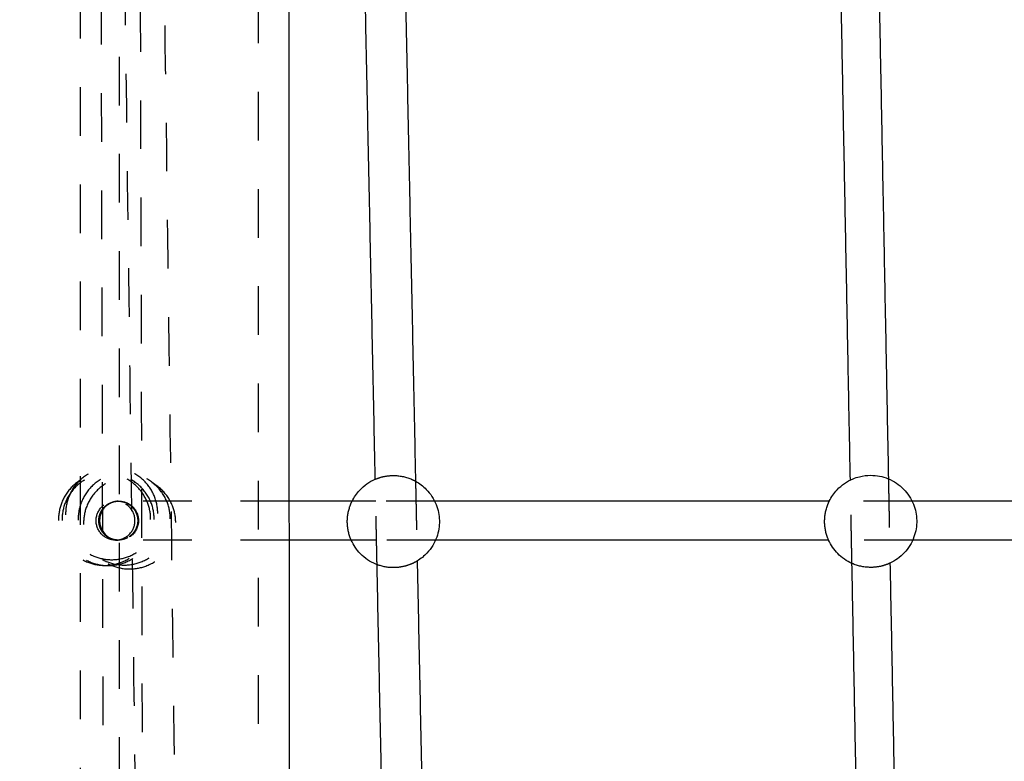
# Model space of a CAD drawing. Units: millimetres. Extents: x 1107 to 3613, y 11215 to 12088.
# Drawn here: x 1522 to 1562, y 11558 to 11589 of the extents above; entities that cross this region are included whole.
import ezdxf

# ---------------------------------------------------------------- set-up
doc = ezdxf.new("R2010")
doc.units = ezdxf.units.MM
doc.linetypes.add('Ukryte', pattern=[4, 2, -2])
doc.layers.add('Make2D$Ukryte$Krzywe', color=7, linetype='Ukryte', true_color=0x8c8c8c)
doc.layers.add('Make2D$Widoczne$Krzywe', color=7, linetype='Continuous', true_color=0x000000)

msp = doc.modelspace()

# ---------------------------------------------------------------- linework, layer by layer
at = {"layer": 'Make2D$Ukryte$Krzywe', "color": 18, "lineweight": -3, "true_color": 0x000000}
for points in [[(1525.357, 11463.876), (1524.994, 11610.727), (1524.631, 11757.578)], [(1526.231, 11757.582), (1526.594, 11610.73), (1526.957, 11463.878)], [(1527.073, 11508.677), (1525.474, 11632.652), (1523.875, 11756.627)], [(1525.487, 11756.647), (1527.38, 11609.833), (1529.274, 11463.02)], [(1524.183, 11464.123), (1524.183, 11606.922), (1524.183, 11749.721)], [(1525.783, 11687.375), (1525.783, 11612.436), (1525.783, 11537.498)], [(1536.388, 11566.478), (1536.352, 11568.236), (1536.315, 11569.993)], [(1537.971, 11569.912), (1538.005, 11568.27), (1538.039, 11566.629)], [(1555.928, 11566.529), (1555.895, 11568.245), (1555.862, 11569.961)], [(1557.427, 11570.01), (1557.46, 11568.275), (1557.493, 11566.54)]]:
    msp.add_open_spline(points, degree=2, dxfattribs=at)
at = {"layer": 'Make2D$Ukryte$Krzywe', "color": 85, "lineweight": -3, "true_color": 0x57a14d}
msp.add_open_spline([(1531.476, 11649.93), (1531.496, 11564.701), (1531.516, 11479.472)], degree=2, dxfattribs=at)
at = {"layer": 'Make2D$Ukryte$Krzywe', "color": 70, "lineweight": -3, "true_color": 0x88ff00}
for points, knots in [([(1527.073, 11568.341), (1527.073, 11568.102), (1527.028, 11567.865), (1526.94, 11567.642), (1526.844, 11567.401), (1526.7, 11567.183), (1526.517, 11567), (1526.333, 11566.817), (1526.115, 11566.674), (1525.874, 11566.579), (1525.653, 11566.491), (1525.417, 11566.446), (1525.178, 11566.446), (1524.94, 11566.446), (1524.704, 11566.491), (1524.482, 11566.579), (1524.242, 11566.674), (1524.023, 11566.817), (1523.84, 11567), (1523.657, 11567.183), (1523.513, 11567.401), (1523.417, 11567.642), (1523.329, 11567.865), (1523.283, 11568.102), (1523.283, 11568.341), (1523.283, 11568.581), (1523.329, 11568.818), (1523.417, 11569.04), (1523.513, 11569.281), (1523.657, 11569.5), (1523.84, 11569.683), (1524.023, 11569.866), (1524.242, 11570.009), (1524.482, 11570.104), (1524.704, 11570.191), (1524.94, 11570.236), (1525.178, 11570.236), (1525.417, 11570.236), (1525.653, 11570.191), (1525.874, 11570.104), (1526.115, 11570.009), (1526.333, 11569.866), (1526.517, 11569.683), (1526.7, 11569.5), (1526.844, 11569.281), (1526.94, 11569.04), (1527.028, 11568.818), (1527.073, 11568.581), (1527.073, 11568.341)], [0, 0, 0, 0, 0.720287, 0.720287, 0.720287, 1.500452, 1.500452, 1.500452, 2.279021, 2.279021, 2.279021, 2.995858, 2.995858, 2.995858, 3.712695, 3.712695, 3.712695, 4.491265, 4.491265, 4.491265, 5.271429, 5.271429, 5.271429, 5.991716, 5.991716, 5.991716, 6.712004, 6.712004, 6.712004, 7.492168, 7.492168, 7.492168, 8.270738, 8.270738, 8.270738, 8.987575, 8.987575, 8.987575, 9.704412, 9.704412, 9.704412, 10.482981, 10.482981, 10.482981, 11.263145, 11.263145, 11.263145, 11.983433, 11.983433, 11.983433, 11.983433]), ([(1527.219, 11568.334), (1527.219, 11568.095), (1527.174, 11567.858), (1527.086, 11567.635), (1526.99, 11567.394), (1526.846, 11567.176), (1526.663, 11566.993), (1526.479, 11566.81), (1526.261, 11566.667), (1526.02, 11566.572), (1525.799, 11566.484), (1525.563, 11566.439), (1525.324, 11566.439), (1525.086, 11566.439), (1524.85, 11566.484), (1524.628, 11566.572), (1524.388, 11566.667), (1524.169, 11566.81), (1523.986, 11566.993), (1523.803, 11567.176), (1523.659, 11567.394), (1523.563, 11567.635), (1523.475, 11567.858), (1523.429, 11568.095), (1523.429, 11568.334), (1523.429, 11568.574), (1523.475, 11568.811), (1523.563, 11569.033), (1523.659, 11569.274), (1523.803, 11569.493), (1523.986, 11569.676), (1524.169, 11569.859), (1524.388, 11570.002), (1524.628, 11570.097), (1524.85, 11570.184), (1525.086, 11570.229), (1525.324, 11570.229), (1525.563, 11570.229), (1525.799, 11570.184), (1526.02, 11570.097), (1526.261, 11570.002), (1526.479, 11569.859), (1526.663, 11569.676), (1526.846, 11569.493), (1526.99, 11569.274), (1527.086, 11569.033), (1527.174, 11568.811), (1527.219, 11568.574), (1527.219, 11568.334)], [0, 0, 0, 0, 0.720185, 0.720185, 0.720185, 1.500302, 1.500302, 1.500302, 2.278919, 2.278919, 2.278919, 2.995858, 2.995858, 2.995858, 3.712798, 3.712798, 3.712798, 4.491415, 4.491415, 4.491415, 5.271532, 5.271532, 5.271532, 5.991716, 5.991716, 5.991716, 6.711901, 6.711901, 6.711901, 7.492018, 7.492018, 7.492018, 8.270635, 8.270635, 8.270635, 8.987575, 8.987575, 8.987575, 9.704514, 9.704514, 9.704514, 10.483131, 10.483131, 10.483131, 11.263248, 11.263248, 11.263248, 11.983433, 11.983433, 11.983433, 11.983433]), ([(1527.365, 11568.577), (1527.365, 11568.337), (1527.32, 11568.1), (1527.231, 11567.877), (1527.135, 11567.636), (1526.991, 11567.417), (1526.807, 11567.234), (1526.624, 11567.052), (1526.405, 11566.909), (1526.165, 11566.814), (1525.944, 11566.727), (1525.708, 11566.682), (1525.47, 11566.682), (1525.232, 11566.682), (1524.997, 11566.727), (1524.775, 11566.814), (1524.535, 11566.909), (1524.317, 11567.052), (1524.133, 11567.234), (1523.95, 11567.417), (1523.805, 11567.636), (1523.709, 11567.877), (1523.621, 11568.1), (1523.575, 11568.337), (1523.575, 11568.577), (1523.575, 11568.817), (1523.621, 11569.055), (1523.709, 11569.278), (1523.805, 11569.519), (1523.95, 11569.737), (1524.133, 11569.92), (1524.317, 11570.103), (1524.535, 11570.246), (1524.775, 11570.34), (1524.997, 11570.427), (1525.232, 11570.472), (1525.47, 11570.472), (1525.708, 11570.472), (1525.944, 11570.427), (1526.165, 11570.34), (1526.405, 11570.246), (1526.624, 11570.103), (1526.807, 11569.92), (1526.991, 11569.737), (1527.135, 11569.519), (1527.231, 11569.278), (1527.32, 11569.055), (1527.365, 11568.817), (1527.365, 11568.577)], [0, 0, 0, 0, 0.721614, 0.721614, 0.721614, 1.502386, 1.502386, 1.502386, 2.280341, 2.280341, 2.280341, 2.995859, 2.995859, 2.995859, 3.711377, 3.711377, 3.711377, 4.489331, 4.489331, 4.489331, 5.270103, 5.270103, 5.270103, 5.991717, 5.991717, 5.991717, 6.713331, 6.713331, 6.713331, 7.494103, 7.494103, 7.494103, 8.272058, 8.272058, 8.272058, 8.987576, 8.987576, 8.987576, 9.703094, 9.703094, 9.703094, 10.481048, 10.481048, 10.481048, 11.26182, 11.26182, 11.26182, 11.983434, 11.983434, 11.983434, 11.983434]), ([(1527.882, 11568.36), (1527.882, 11568.174), (1527.855, 11567.989), (1527.802, 11567.811), (1527.787, 11567.76), (1527.769, 11567.709), (1527.749, 11567.659), (1527.654, 11567.417), (1527.51, 11567.198), (1527.326, 11567.014), (1527.142, 11566.831), (1526.923, 11566.687), (1526.682, 11566.592), (1526.461, 11566.505), (1526.225, 11566.46), (1525.987, 11566.46), (1525.749, 11566.46), (1525.514, 11566.505), (1525.292, 11566.592), (1525.053, 11566.686), (1524.834, 11566.829), (1524.651, 11567.01), (1524.468, 11567.193), (1524.324, 11567.41), (1524.228, 11567.651), (1524.138, 11567.873), (1524.092, 11568.11), (1524.092, 11568.35), (1524.091, 11568.535), (1524.118, 11568.72), (1524.171, 11568.898), (1524.187, 11568.95), (1524.204, 11569.001), (1524.224, 11569.051), (1524.32, 11569.292), (1524.464, 11569.512), (1524.648, 11569.696), (1524.831, 11569.879), (1525.05, 11570.022), (1525.291, 11570.118), (1525.513, 11570.205), (1525.749, 11570.25), (1525.987, 11570.25), (1526.224, 11570.25), (1526.46, 11570.205), (1526.681, 11570.118), (1526.921, 11570.024), (1527.139, 11569.881), (1527.322, 11569.699), (1527.506, 11569.517), (1527.65, 11569.299), (1527.746, 11569.059), (1527.835, 11568.837), (1527.881, 11568.6), (1527.882, 11568.36)], [0, 0, 0, 0, 0.558403, 0.558403, 0.558403, 0.719816, 0.719816, 0.719816, 1.502428, 1.502428, 1.502428, 2.282465, 2.282465, 2.282465, 2.998978, 2.998978, 2.998978, 3.71405, 3.71405, 3.71405, 4.490183, 4.490183, 4.490183, 5.268866, 5.268866, 5.268866, 5.989469, 5.989469, 5.989469, 6.547872, 6.547872, 6.547872, 6.709285, 6.709285, 6.709285, 7.491897, 7.491897, 7.491897, 8.271934, 8.271934, 8.271934, 8.988446, 8.988446, 8.988446, 9.703518, 9.703518, 9.703518, 10.479651, 10.479651, 10.479651, 11.258334, 11.258334, 11.258334, 11.978937, 11.978937, 11.978937, 11.978937]), ([(1528.104, 11568.21), (1528.106, 11567.972), (1528.064, 11567.736), (1527.978, 11567.514), (1527.885, 11567.272), (1527.743, 11567.051), (1527.561, 11566.866), (1527.381, 11566.682), (1527.165, 11566.538), (1526.927, 11566.44), (1526.924, 11566.439), (1526.921, 11566.438), (1526.918, 11566.437), (1526.695, 11566.347), (1526.457, 11566.3), (1526.216, 11566.299), (1525.977, 11566.298), (1525.739, 11566.343), (1525.516, 11566.431), (1525.276, 11566.525), (1525.057, 11566.668), (1524.874, 11566.85), (1524.692, 11567.031), (1524.548, 11567.247), (1524.452, 11567.486), (1524.363, 11567.706), (1524.317, 11567.941), (1524.315, 11568.178), (1524.313, 11568.416), (1524.355, 11568.652), (1524.441, 11568.875), (1524.534, 11569.117), (1524.676, 11569.337), (1524.858, 11569.522), (1525.038, 11569.706), (1525.254, 11569.851), (1525.492, 11569.948), (1525.495, 11569.949), (1525.498, 11569.951), (1525.501, 11569.952), (1525.724, 11570.042), (1525.963, 11570.088), (1526.203, 11570.089), (1526.442, 11570.09), (1526.68, 11570.045), (1526.903, 11569.958), (1527.143, 11569.863), (1527.362, 11569.721), (1527.545, 11569.539), (1527.727, 11569.357), (1527.871, 11569.141), (1527.967, 11568.902), (1528.056, 11568.682), (1528.102, 11568.448), (1528.104, 11568.21)], [0, 0, 0, 0, 0.716392, 0.716392, 0.716392, 1.4977, 1.4977, 1.4977, 2.272065, 2.272065, 2.272065, 2.282044, 2.282044, 2.282044, 3.005415, 3.005415, 3.005415, 3.726122, 3.726122, 3.726122, 4.503522, 4.503522, 4.503522, 5.277734, 5.277734, 5.277734, 5.99151, 5.99151, 5.99151, 6.707902, 6.707902, 6.707902, 7.48921, 7.48921, 7.48921, 8.263576, 8.263576, 8.263576, 8.273554, 8.273554, 8.273554, 8.996925, 8.996925, 8.996925, 9.717632, 9.717632, 9.717632, 10.495032, 10.495032, 10.495032, 11.269244, 11.269244, 11.269244, 11.98302, 11.98302, 11.98302, 11.98302]), ([(1536.315, 11569.993), (1536.32, 11569.995), (1536.324, 11569.997), (1536.329, 11569.999), (1536.43, 11570.041), (1536.535, 11570.075), (1536.643, 11570.099), (1536.78, 11570.13), (1536.919, 11570.145), (1537.059, 11570.145), (1537.306, 11570.145), (1537.551, 11570.097), (1537.779, 11570.003), (1537.845, 11569.976), (1537.909, 11569.946), (1537.971, 11569.912)], [8.2542, 8.2542, 8.2542, 8.2542, 8.268842, 8.268842, 8.268842, 8.599529, 8.599529, 8.599529, 9.02, 9.02, 9.02, 9.763225, 9.763225, 9.763225, 9.977395, 9.977395, 9.977395, 9.977395]), ([(1535.324, 11567.489), (1535.315, 11567.508), (1535.307, 11567.528), (1535.299, 11567.548), (1535.215, 11567.76), (1535.169, 11567.984), (1535.165, 11568.212), (1535.16, 11568.442), (1535.197, 11568.672), (1535.275, 11568.889), (1535.299, 11568.957), (1535.328, 11569.024), (1535.36, 11569.089)], [5.238985, 5.238985, 5.238985, 5.238985, 5.304185, 5.304185, 5.304185, 5.988216, 5.988216, 5.988216, 6.682097, 6.682097, 6.682097, 6.900277, 6.900277, 6.900277, 6.900277]), ([(1554.967, 11567.489), (1554.957, 11567.511), (1554.948, 11567.534), (1554.938, 11567.557), (1554.854, 11567.769), (1554.808, 11567.995), (1554.803, 11568.224), (1554.799, 11568.456), (1554.837, 11568.687), (1554.916, 11568.905), (1554.939, 11568.967), (1554.965, 11569.029), (1554.994, 11569.089)], [5.225889, 5.225889, 5.225889, 5.225889, 5.300554, 5.300554, 5.300554, 5.988431, 5.988431, 5.988431, 6.686148, 6.686148, 6.686148, 6.887027, 6.887027, 6.887027, 6.887027]), ([(1538.04, 11566.629), (1537.96, 11566.58), (1537.876, 11566.538), (1537.79, 11566.502), (1537.688, 11566.459), (1537.583, 11566.426), (1537.475, 11566.402), (1537.339, 11566.371), (1537.199, 11566.355), (1537.059, 11566.355), (1536.83, 11566.355), (1536.602, 11566.397), (1536.388, 11566.478)], [1.998242, 1.998242, 1.998242, 1.998242, 2.280626, 2.280626, 2.280626, 2.611313, 2.611313, 2.611313, 3.031784, 3.031784, 3.031784, 3.72224, 3.72224, 3.72224, 3.72224]), ([(1557.493, 11566.54), (1557.47, 11566.53), (1557.447, 11566.519), (1557.423, 11566.51), (1557.337, 11566.474), (1557.249, 11566.445), (1557.159, 11566.422), (1557.008, 11566.384), (1556.852, 11566.365), (1556.696, 11566.365), (1556.451, 11566.366), (1556.207, 11566.414), (1555.98, 11566.507), (1555.962, 11566.514), (1555.945, 11566.521), (1555.928, 11566.529)], [2.207623, 2.207623, 2.207623, 2.207623, 2.284375, 2.284375, 2.284375, 2.563002, 2.563002, 2.563002, 3.031554, 3.031554, 3.031554, 3.770813, 3.770813, 3.770813, 3.827768, 3.827768, 3.827768, 3.827768])]:
    msp.add_open_spline(points, degree=3, knots=knots, dxfattribs=at)
at = {"layer": 'Make2D$Ukryte$Krzywe', "color": 2, "lineweight": -3, "true_color": 0xffff00}
for points, knots in [([(1525.628, 11567.489), (1525.616, 11567.489), (1525.592, 11567.49), (1525.564, 11567.491), (1525.548, 11567.492), (1525.498, 11567.498), (1525.465, 11567.505), (1525.399, 11567.521), (1525.366, 11567.532), (1525.232, 11567.585), (1525.139, 11567.646), (1524.912, 11567.873), (1524.828, 11568.077), (1524.828, 11568.289), (1524.828, 11568.5), (1524.912, 11568.704), (1525.139, 11568.931), (1525.232, 11568.992), (1525.366, 11569.045), (1525.399, 11569.056), (1525.465, 11569.073), (1525.498, 11569.079), (1525.548, 11569.085), (1525.564, 11569.086), (1525.588, 11569.088), (1525.596, 11569.088), (1525.604, 11569.088), (1525.628, 11569.089), (1525.628, 11569.089)], [0, 0, 0, 0, 0.036615, 0.036615, 0.085446, 0.085446, 0.187372, 0.187372, 0.292966, 0.292966, 0.625846, 0.625846, 1.275327, 1.275327, 1.275327, 1.931081, 1.931081, 2.267176, 2.267176, 2.37379, 2.37379, 2.476701, 2.476701, 2.526004, 2.526004, 2.550653, 2.550653, 2.550666, 2.550666, 2.550666, 2.550666]), ([(1525.379, 11569.001), (1525.305, 11568.963), (1525.237, 11568.913), (1525.178, 11568.854), (1525.027, 11568.704), (1524.943, 11568.5), (1524.943, 11568.289), (1524.943, 11568.077), (1525.027, 11567.873), (1525.178, 11567.723), (1525.313, 11567.587), (1525.493, 11567.505), (1525.685, 11567.491)], [0.374979, 0.374979, 0.374979, 0.374979, 0.630843, 0.630843, 0.630843, 1.275439, 1.275439, 1.275439, 1.920034, 1.920034, 1.920034, 2.502154, 2.502154, 2.502154, 2.502154]), ([(1525.741, 11569.088), (1525.732, 11569.087), (1525.723, 11569.087), (1525.707, 11569.086), (1525.691, 11569.085), (1525.642, 11569.079), (1525.609, 11569.073), (1525.543, 11569.056), (1525.51, 11569.045), (1525.375, 11568.992), (1525.283, 11568.931), (1525.056, 11568.704), (1524.972, 11568.5), (1524.972, 11568.289), (1524.972, 11568.036), (1525.09, 11567.801), (1525.374, 11567.586), (1525.472, 11567.539), (1525.609, 11567.505), (1525.642, 11567.498), (1525.697, 11567.492), (1525.719, 11567.49), (1525.741, 11567.489)], [0.000121, 0.000121, 0.000121, 0.000121, 0.000205, 0.000205, 0.050473, 0.050473, 0.155397, 0.155397, 0.264097, 0.264097, 0.606768, 0.606768, 1.275353, 1.275353, 1.275353, 2.107078, 2.107078, 2.464111, 2.464111, 2.575494, 2.575494, 2.648774, 2.648774, 2.648774, 2.648774]), ([(1525.685, 11567.491), (1525.698, 11567.492), (1525.711, 11567.493), (1525.758, 11567.498), (1525.791, 11567.505), (1525.857, 11567.521), (1525.89, 11567.532), (1526.024, 11567.585), (1526.117, 11567.646), (1526.344, 11567.873), (1526.428, 11568.077), (1526.428, 11568.289), (1526.428, 11568.5), (1526.344, 11568.704), (1526.117, 11568.931), (1526.024, 11568.992), (1525.89, 11569.045), (1525.857, 11569.056), (1525.791, 11569.073), (1525.758, 11569.079), (1525.708, 11569.085), (1525.692, 11569.086), (1525.664, 11569.088), (1525.64, 11569.088), (1525.628, 11569.089)], [0.0094, 0.0094, 0.0094, 0.0094, 0.050625, 0.050625, 0.155537, 0.155537, 0.264224, 0.264224, 0.606853, 0.606853, 1.275356, 1.275356, 1.275356, 1.924837, 1.924837, 2.257717, 2.257717, 2.363311, 2.363311, 2.465237, 2.465237, 2.514068, 2.514068, 2.550683, 2.550683, 2.550683, 2.550683]), ([(1525.628, 11569.089), (1525.628, 11569.089), (1525.63, 11569.089), (1525.632, 11569.089), (1525.635, 11569.089), (1525.64, 11569.089), (1525.645, 11569.089), (1525.648, 11569.089), (1525.651, 11569.089), (1525.654, 11569.089), (1525.657, 11569.089), (1525.66, 11569.089), (1525.664, 11569.089), (1525.676, 11569.089), (1525.689, 11569.089), (1525.702, 11569.089), (1525.706, 11569.089), (1525.71, 11569.089), (1525.714, 11569.089), (1525.718, 11569.089), (1525.721, 11569.089), (1525.725, 11569.089), (1525.728, 11569.089), (1525.732, 11569.089), (1525.735, 11569.089), (1525.737, 11569.089), (1525.739, 11569.089), (1525.741, 11569.089)], [0, 0, 0, 0, 2.378111, 2.378111, 2.378111, 5.067588, 5.067588, 5.067588, 6.426967, 6.426967, 6.426967, 7.787111, 7.787111, 7.787111, 12.514916, 12.514916, 12.514916, 13.973606, 13.973606, 13.973606, 15.432821, 15.432821, 15.432821, 16.89261, 16.89261, 16.89261, 17.978267, 17.978267, 17.978267, 17.978267]), ([(1532.765, 11569.089), (1532.684, 11569.089), (1532.604, 11569.089), (1532.524, 11569.089), (1532.198, 11569.089), (1531.883, 11569.089), (1531.579, 11569.089), (1531.278, 11569.089), (1530.988, 11569.089), (1530.711, 11569.089), (1530.429, 11569.089), (1530.16, 11569.089), (1529.904, 11569.089), (1529.65, 11569.089), (1529.409, 11569.089), (1529.18, 11569.089), (1528.958, 11569.089), (1528.749, 11569.089), (1528.552, 11569.089), (1528.357, 11569.089), (1528.175, 11569.089), (1528.004, 11569.089), (1527.835, 11569.089), (1527.678, 11569.089), (1527.532, 11569.089), (1527.387, 11569.089), (1527.253, 11569.089), (1527.128, 11569.089), (1527.006, 11569.089), (1526.893, 11569.089), (1526.789, 11569.089), (1526.582, 11569.089), (1526.412, 11569.089), (1526.273, 11569.089), (1526.136, 11569.089), (1526.028, 11569.089), (1525.944, 11569.089), (1525.871, 11569.089), (1525.815, 11569.089), (1525.772, 11569.089)], [381.885722, 381.885722, 381.885722, 381.885722, 382.618718, 382.618718, 382.618718, 385.635366, 385.635366, 385.635366, 388.635113, 388.635113, 388.635113, 391.672376, 391.672376, 391.672376, 394.678553, 394.678553, 394.678553, 397.589503, 397.589503, 397.589503, 400.46191, 400.46191, 400.46191, 403.297919, 403.297919, 403.297919, 406.100872, 406.100872, 406.100872, 408.874143, 408.874143, 408.874143, 414.395852, 414.395852, 414.395852, 419.824092, 419.824092, 419.824092, 424.491127, 424.491127, 424.491127, 424.491127]), ([(1525.791, 11569.088), (1525.802, 11569.088), (1525.813, 11569.087), (1525.836, 11569.086), (1525.852, 11569.085), (1525.901, 11569.079), (1525.934, 11569.073), (1526.001, 11569.056), (1526.034, 11569.045), (1526.168, 11568.992), (1526.26, 11568.931), (1526.488, 11568.704), (1526.572, 11568.5), (1526.572, 11568.289), (1526.572, 11568.036), (1526.453, 11567.801), (1526.169, 11567.586), (1526.071, 11567.539), (1525.934, 11567.505), (1525.901, 11567.498), (1525.843, 11567.491), (1525.817, 11567.49), (1525.788, 11567.489), (1525.783, 11567.489), (1525.778, 11567.489), (1525.772, 11567.489), (1525.772, 11567.489)], [0.015159, 0.015159, 0.015159, 0.015159, 0.036615, 0.036615, 0.085446, 0.085446, 0.187372, 0.187372, 0.292966, 0.292966, 0.625846, 0.625846, 1.275327, 1.275327, 1.275327, 2.107098, 2.107098, 2.46415, 2.46415, 2.575539, 2.575539, 2.659617, 2.659617, 2.673999, 2.673999, 2.678364, 2.678364, 2.678364, 2.678364]), ([(1525.787, 11569.087), (1525.79, 11569.087), (1525.791, 11569.087), (1525.807, 11569.086), (1525.824, 11569.085), (1525.856, 11569.081), (1525.873, 11569.078), (1525.94, 11569.066), (1525.99, 11569.051), (1526.14, 11568.992), (1526.232, 11568.932), (1526.309, 11568.854), (1526.459, 11568.704), (1526.543, 11568.5), (1526.543, 11568.289), (1526.543, 11568.077), (1526.459, 11567.873), (1526.309, 11567.723), (1526.249, 11567.663), (1526.181, 11567.614), (1526.107, 11567.576)], [0.000312, 0.000312, 0.000312, 0.000312, 0.00038, 0.00038, 0.053223, 0.053223, 0.107203, 0.107203, 0.275441, 0.275441, 0.630871, 0.630871, 0.630871, 1.275467, 1.275467, 1.275467, 1.920062, 1.920062, 1.920062, 2.177012, 2.177012, 2.177012, 2.177012]), ([(1538.759, 11569.089), (1538.64, 11569.089), (1538.521, 11569.089), (1538.404, 11569.089), (1537.948, 11569.089), (1537.506, 11569.089), (1537.077, 11569.089), (1536.825, 11569.089), (1536.578, 11569.089), (1536.334, 11569.089)], [366.545006, 366.545006, 366.545006, 366.545006, 367.336123, 367.336123, 367.336123, 370.397886, 370.397886, 370.397886, 372.193167, 372.193167, 372.193167, 372.193167]), ([(1558.403, 11569.089), (1557.934, 11569.089), (1557.468, 11569.089), (1557.007, 11569.089), (1556.336, 11569.089), (1555.672, 11569.089), (1555.018, 11569.089), (1555.01, 11569.089), (1555.002, 11569.089), (1554.994, 11569.089)], [333.054563, 333.054563, 333.054563, 333.054563, 335.047246, 335.047246, 335.047246, 337.951105, 337.951105, 337.951105, 337.987793, 337.987793, 337.987793, 337.987793]), ([(1525.628, 11567.489), (1525.628, 11567.489), (1525.631, 11567.489), (1525.642, 11567.489), (1525.654, 11567.489), (1525.672, 11567.489), (1525.693, 11567.489), (1525.714, 11567.489), (1525.724, 11567.489), (1525.73, 11567.489), (1525.733, 11567.489)], [7939.526852, 7939.526852, 7939.526852, 7939.526852, 7963.303967, 7990.196537, 8003.793345, 8017.390154, 8064.66954, 8079.259811, 8093.850082, 8105.803529, 8105.803529, 8105.803529, 8105.803529]), ([(1525.629, 11567.489), (1525.634, 11567.489), (1525.676, 11567.49), (1525.679, 11567.49), (1525.682, 11567.49), (1525.685, 11567.491)], [0.00002114, 0.00002114, 0.00002114, 0.00002114, 0.000364152, 0.000364152, 0.009126348, 0.009126348, 0.009126348, 0.009126348]), ([(1532.765, 11567.489), (1532.684, 11567.489), (1532.604, 11567.489), (1532.524, 11567.489), (1532.198, 11567.489), (1531.883, 11567.489), (1531.579, 11567.489), (1531.278, 11567.489), (1530.988, 11567.489), (1530.711, 11567.489), (1530.429, 11567.489), (1530.16, 11567.489), (1529.904, 11567.489), (1529.65, 11567.489), (1529.409, 11567.489), (1529.18, 11567.489), (1528.958, 11567.489), (1528.749, 11567.489), (1528.552, 11567.489), (1528.357, 11567.489), (1528.175, 11567.489), (1528.004, 11567.489), (1527.835, 11567.489), (1527.678, 11567.489), (1527.532, 11567.489), (1527.387, 11567.489), (1527.253, 11567.489), (1527.128, 11567.489), (1527.006, 11567.489), (1526.893, 11567.489), (1526.789, 11567.489), (1526.582, 11567.489), (1526.412, 11567.489), (1526.273, 11567.489), (1526.136, 11567.489), (1526.028, 11567.489), (1525.944, 11567.489), (1525.87, 11567.489), (1525.814, 11567.489), (1525.771, 11567.489)], [381.884092, 381.884092, 381.884092, 381.884092, 382.618718, 382.618718, 382.618718, 385.635366, 385.635366, 385.635366, 388.635113, 388.635113, 388.635113, 391.672376, 391.672376, 391.672376, 394.678553, 394.678553, 394.678553, 397.589503, 397.589503, 397.589503, 400.46191, 400.46191, 400.46191, 403.297919, 403.297919, 403.297919, 406.100872, 406.100872, 406.100872, 408.874143, 408.874143, 408.874143, 414.395852, 414.395852, 414.395852, 419.824092, 419.824092, 419.824092, 424.527621, 424.527621, 424.527621, 424.527621]), ([(1538.794, 11567.489), (1538.663, 11567.489), (1538.533, 11567.489), (1538.404, 11567.489), (1537.948, 11567.489), (1537.506, 11567.489), (1537.077, 11567.489), (1536.837, 11567.489), (1536.6, 11567.489), (1536.367, 11567.489)], [366.467014, 366.467014, 366.467014, 366.467014, 367.336123, 367.336123, 367.336123, 370.397886, 370.397886, 370.397886, 372.111844, 372.111844, 372.111844, 372.111844]), ([(1558.429, 11567.489), (1557.951, 11567.489), (1557.477, 11567.489), (1557.007, 11567.489), (1556.336, 11567.489), (1555.672, 11567.489), (1555.018, 11567.489), (1555.002, 11567.489), (1554.985, 11567.489), (1554.968, 11567.489)], [333.018009, 333.018009, 333.018009, 333.018009, 335.047246, 335.047246, 335.047246, 337.951105, 337.951105, 337.951105, 338.026041, 338.026041, 338.026041, 338.026041])]:
    msp.add_open_spline(points, degree=3, knots=knots, dxfattribs=at)
for points, weights, knots in [([(1525.741, 11567.489), (1524.941, 11567.489), (1524.941, 11568.289), (1524.941, 11568.757), (1525.35, 11568.986)], [1, 0.707106781187, 1, 0.804737854125, 0.869825236083], [0, 0, 0, 2.91843, 2.91843, 4.864049, 4.864049, 4.864049]), ([(1525.741, 11569.089), (1526.541, 11569.089), (1526.541, 11568.289), (1526.541, 11567.82), (1526.133, 11567.591)], [1, 0.707106781187, 1, 0.804737854124, 0.869825236083], [5.836859, 5.836859, 5.836859, 8.755289, 8.755289, 10.700908, 10.700908, 10.700908])]:
    msp.add_rational_spline(points, weights, degree=2, knots=knots, dxfattribs=at)
for points, weights in [([(1525.35, 11568.986), (1525.532, 11569.089), (1525.741, 11569.089)], [0.869825236083, 0.902368927062, 1]), ([(1526.133, 11567.591), (1525.95, 11567.489), (1525.741, 11567.489)], [0.869825236083, 0.902368927063, 1])]:
    msp.add_rational_spline(points, weights, degree=2, dxfattribs=at)
at = {"layer": 'Make2D$Widoczne$Krzywe', "color": 6, "linetype": 'Continuous', "true_color": 0xff00ff}
msp.add_open_spline([(1280.858, 11223.514), (2435.111, 11223.514), (3589.364, 11223.514), (3589.364, 11613.252), (3589.364, 12002.99), (2435.111, 12002.99), (1280.858, 12002.99), (1280.858, 11613.252), (1280.858, 11223.514)], degree=2, knots=[0, 0, 0, 23094.82605, 23094.82605, 30889.579269, 30889.579269, 53984.405318, 53984.405318, 61779.158537, 61779.158537, 61779.158537], dxfattribs=at)
at = {"layer": 'Make2D$Widoczne$Krzywe', "color": 85, "lineweight": -3, "true_color": 0x57a14d}
msp.add_open_spline([(1532.746, 11649.93), (1532.766, 11564.701), (1532.786, 11479.472)], degree=2, dxfattribs=at)
at = {"layer": 'Make2D$Widoczne$Krzywe', "color": 18, "lineweight": -3, "true_color": 0x000000}
for points in [[(1537.411, 11596.918), (1537.691, 11583.415), (1537.971, 11569.912)], [(1536.315, 11569.993), (1536.037, 11583.385), (1535.76, 11596.777)], [(1555.862, 11569.961), (1555.607, 11583.388), (1555.351, 11596.815)], [(1556.916, 11596.831), (1557.171, 11583.42), (1557.427, 11570.01)], [(1538.039, 11566.629), (1538.316, 11553.298), (1538.592, 11539.967)], [(1557.493, 11566.54), (1557.745, 11553.31), (1557.997, 11540.079)], [(1536.936, 11540.058), (1536.662, 11553.268), (1536.388, 11566.478)], [(1556.433, 11540.026), (1556.18, 11553.278), (1555.928, 11566.529)]]:
    msp.add_open_spline(points, degree=2, dxfattribs=at)
at = {"layer": 'Make2D$Widoczne$Krzywe', "color": 70, "lineweight": -3, "true_color": 0x88ff00}
for points, knots in [([(1535.36, 11569.089), (1535.442, 11569.255), (1535.548, 11569.409), (1535.675, 11569.545), (1535.855, 11569.737), (1536.073, 11569.89), (1536.315, 11569.993)], [6.900277, 6.900277, 6.900277, 6.900277, 7.461108, 7.461108, 7.461108, 8.2542, 8.2542, 8.2542, 8.2542]), ([(1537.971, 11569.912), (1538.135, 11569.822), (1538.284, 11569.708), (1538.415, 11569.574), (1538.59, 11569.395), (1538.727, 11569.184), (1538.819, 11568.952), (1538.904, 11568.741), (1538.949, 11568.516), (1538.954, 11568.289), (1538.958, 11568.059), (1538.921, 11567.829), (1538.843, 11567.612), (1538.756, 11567.368), (1538.62, 11567.145), (1538.443, 11566.956), (1538.324, 11566.829), (1538.188, 11566.719), (1538.04, 11566.629)], [-1.999037, -1.999037, -1.999037, -1.999037, -1.435233, -1.435233, -1.435233, -0.684032, -0.684032, -0.684032, 0, 0, 0, 0.693881, 0.693881, 0.693881, 1.472891, 1.472891, 1.472891, 1.998242, 1.998242, 1.998242, 1.998242]), ([(1554.994, 11569.089), (1555.078, 11569.261), (1555.187, 11569.42), (1555.319, 11569.561), (1555.503, 11569.755), (1555.726, 11569.909), (1555.973, 11570.011), (1556.059, 11570.047), (1556.147, 11570.076), (1556.237, 11570.098), (1556.389, 11570.136), (1556.544, 11570.156), (1556.7, 11570.155), (1556.946, 11570.155), (1557.189, 11570.107), (1557.416, 11570.014), (1557.655, 11569.916), (1557.871, 11569.771), (1558.052, 11569.587), (1558.227, 11569.408), (1558.365, 11569.196), (1558.458, 11568.964), (1558.543, 11568.751), (1558.588, 11568.525), (1558.593, 11568.297)], [6.887027, 6.887027, 6.887027, 6.887027, 7.467014, 7.467014, 7.467014, 8.272806, 8.272806, 8.272806, 8.551433, 8.551433, 8.551433, 9.019986, 9.019986, 9.019986, 9.759244, 9.759244, 9.759244, 10.535741, 10.535741, 10.535741, 11.288986, 11.288986, 11.288986, 11.976863, 11.976863, 11.976863, 11.976863]), ([(1558.593, 11568.297), (1558.597, 11568.065), (1558.559, 11567.834), (1558.48, 11567.616), (1558.392, 11567.372), (1558.255, 11567.149), (1558.077, 11566.96), (1557.91, 11566.784), (1557.712, 11566.642), (1557.493, 11566.54)], [0, 0, 0, 0, 0.697717, 0.697717, 0.697717, 1.478583, 1.478583, 1.478583, 2.207623, 2.207623, 2.207623, 2.207623]), ([(1536.388, 11566.478), (1536.372, 11566.484), (1536.355, 11566.491), (1536.339, 11566.498), (1536.1, 11566.596), (1535.884, 11566.742), (1535.703, 11566.927), (1535.544, 11567.09), (1535.416, 11567.28), (1535.324, 11567.489)], [3.72224, 3.72224, 3.72224, 3.72224, 3.775009, 3.775009, 3.775009, 4.552984, 4.552984, 4.552984, 5.238985, 5.238985, 5.238985, 5.238985]), ([(1555.928, 11566.529), (1555.71, 11566.626), (1555.512, 11566.764), (1555.344, 11566.934), (1555.187, 11567.095), (1555.059, 11567.283), (1554.967, 11567.489)], [3.827768, 3.827768, 3.827768, 3.827768, 4.54731, 4.54731, 4.54731, 5.225889, 5.225889, 5.225889, 5.225889])]:
    msp.add_open_spline(points, degree=3, knots=knots, dxfattribs=at)
at = {"layer": 'Make2D$Widoczne$Krzywe', "color": 2, "lineweight": -3, "true_color": 0xffff00}
for points, knots in [([(1536.334, 11569.089), (1536.169, 11569.089), (1536.005, 11569.089), (1535.843, 11569.089), (1535.443, 11569.089), (1535.055, 11569.089), (1534.679, 11569.089), (1534.295, 11569.089), (1533.924, 11569.089), (1533.564, 11569.089), (1533.291, 11569.089), (1533.024, 11569.089), (1532.765, 11569.089)], [372.193167, 372.193167, 372.193167, 372.193167, 373.415946, 373.415946, 373.415946, 376.441575, 376.441575, 376.441575, 379.531906, 379.531906, 379.531906, 381.885314, 381.885314, 381.885314, 381.885314]), ([(1554.994, 11569.089), (1553.685, 11569.089), (1552.413, 11569.089), (1551.182, 11569.089), (1549.943, 11569.089), (1548.746, 11569.089), (1547.592, 11569.089), (1546.446, 11569.089), (1545.344, 11569.089), (1544.287, 11569.089), (1543.221, 11569.089), (1542.203, 11569.089), (1541.232, 11569.089), (1540.742, 11569.089), (1540.265, 11569.089), (1539.8, 11569.089), (1539.446, 11569.089), (1539.099, 11569.089), (1538.759, 11569.089)], [337.987793, 337.987793, 337.987793, 337.987793, 343.803489, 343.803489, 343.803489, 349.655262, 349.655262, 349.655262, 355.470724, 355.470724, 355.470724, 361.334328, 361.334328, 361.334328, 364.293315, 364.293315, 364.293315, 366.545006, 366.545006, 366.545006, 366.545006]), ([(1579.764, 11569.089), (1578.973, 11569.089), (1578.19, 11569.089), (1577.413, 11569.089), (1577.006, 11569.089), (1576.601, 11569.089), (1576.197, 11569.089), (1575.794, 11569.089), (1575.393, 11569.089), (1574.994, 11569.089), (1574.592, 11569.089), (1574.193, 11569.089), (1573.795, 11569.089), (1573.398, 11569.089), (1573.003, 11569.089), (1572.609, 11569.089), (1571.819, 11569.089), (1571.038, 11569.089), (1570.265, 11569.089), (1569.472, 11569.089), (1568.689, 11569.089), (1567.914, 11569.089), (1566.375, 11569.089), (1564.872, 11569.089), (1563.403, 11569.089), (1561.932, 11569.089), (1560.496, 11569.089), (1559.096, 11569.089), (1558.864, 11569.089), (1558.633, 11569.089), (1558.403, 11569.089)], [305.98465, 305.98465, 305.98465, 305.98465, 308.709746, 308.709746, 308.709746, 310.140134, 310.140134, 310.140134, 311.57061, 311.57061, 311.57061, 313.009137, 313.009137, 313.009137, 314.447769, 314.447769, 314.447769, 317.338237, 317.338237, 317.338237, 320.299931, 320.299931, 320.299931, 326.184045, 326.184045, 326.184045, 332.077661, 332.077661, 332.077661, 333.054563, 333.054563, 333.054563, 333.054563]), ([(1536.367, 11567.489), (1536.191, 11567.489), (1536.016, 11567.489), (1535.843, 11567.489), (1535.443, 11567.489), (1535.055, 11567.489), (1534.679, 11567.489), (1534.295, 11567.489), (1533.924, 11567.489), (1533.564, 11567.489), (1533.291, 11567.489), (1533.024, 11567.489), (1532.765, 11567.489)], [372.111844, 372.111844, 372.111844, 372.111844, 373.415946, 373.415946, 373.415946, 376.441575, 376.441575, 376.441575, 379.531906, 379.531906, 379.531906, 381.884092, 381.884092, 381.884092, 381.884092]), ([(1554.968, 11567.489), (1553.668, 11567.489), (1552.405, 11567.489), (1551.182, 11567.489), (1549.943, 11567.489), (1548.746, 11567.489), (1547.592, 11567.489), (1546.446, 11567.489), (1545.344, 11567.489), (1544.287, 11567.489), (1543.221, 11567.489), (1542.203, 11567.489), (1541.232, 11567.489), (1540.742, 11567.489), (1540.265, 11567.489), (1539.8, 11567.489), (1539.458, 11567.489), (1539.123, 11567.489), (1538.794, 11567.489)], [338.026041, 338.026041, 338.026041, 338.026041, 343.803489, 343.803489, 343.803489, 349.655262, 349.655262, 349.655262, 355.470724, 355.470724, 355.470724, 361.334328, 361.334328, 361.334328, 364.293315, 364.293315, 364.293315, 366.467014, 366.467014, 366.467014, 366.467014]), ([(1579.777, 11567.489), (1578.981, 11567.489), (1578.194, 11567.489), (1577.413, 11567.489), (1577.006, 11567.489), (1576.601, 11567.489), (1576.197, 11567.489), (1575.794, 11567.489), (1575.393, 11567.489), (1574.994, 11567.489), (1574.592, 11567.489), (1574.193, 11567.489), (1573.795, 11567.489), (1573.398, 11567.489), (1573.003, 11567.489), (1572.609, 11567.489), (1571.819, 11567.489), (1571.038, 11567.489), (1570.265, 11567.489), (1569.472, 11567.489), (1568.689, 11567.489), (1567.914, 11567.489), (1566.375, 11567.489), (1564.872, 11567.489), (1563.403, 11567.489), (1561.932, 11567.489), (1560.496, 11567.489), (1559.096, 11567.489), (1558.873, 11567.489), (1558.65, 11567.489), (1558.429, 11567.489)], [305.970032, 305.970032, 305.970032, 305.970032, 308.709746, 308.709746, 308.709746, 310.140134, 310.140134, 310.140134, 311.57061, 311.57061, 311.57061, 313.009137, 313.009137, 313.009137, 314.447769, 314.447769, 314.447769, 317.338237, 317.338237, 317.338237, 320.299931, 320.299931, 320.299931, 326.184045, 326.184045, 326.184045, 332.077661, 332.077661, 332.077661, 333.018009, 333.018009, 333.018009, 333.018009])]:
    msp.add_open_spline(points, degree=3, knots=knots, dxfattribs=at)

doc.saveas('drawing.dxf')
